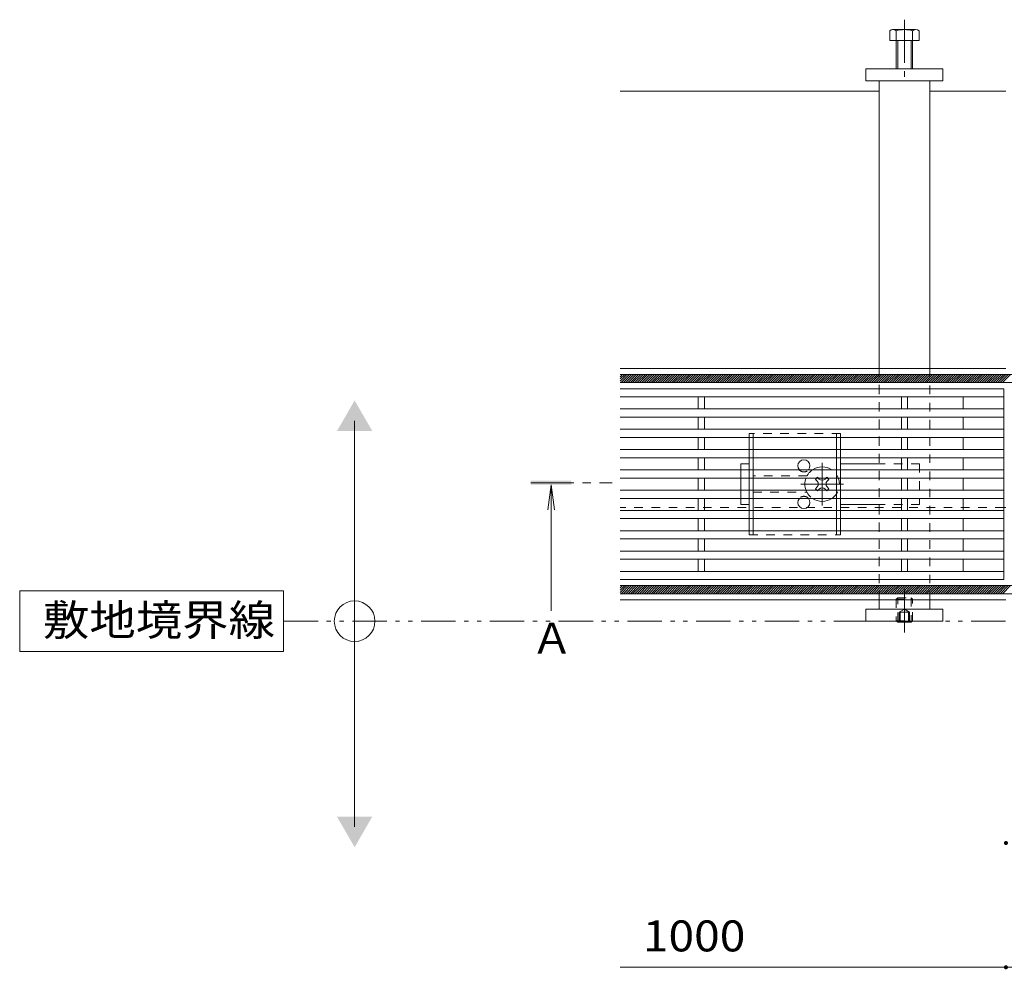
# Model space of a CAD drawing. Units: millimetres. Extents: x -1728 to 1962, y -1365 to 1333.
# Drawn here: x -1728 to -1243, y -64 to 403 of the extents above; entities that cross this region are included whole.
import ezdxf

# ---------------------------------------------------------------- set-up
doc = ezdxf.new("R2010")
doc.units = ezdxf.units.MM
doc.header["$LTSCALE"] = 5
for name, pattern in [('JWW_CENTER1', [6.773333, 4.233333, -0.846667, 0.846667, -0.846667]), ('JWW_DASHED1', [1.693333, 0.846667, -0.846667]), ('JWW_PHANTOM1', [6.773333, 3.386667, -0.846667, 0.423333, -0.846667, 0.423333, -0.846667])]:
    doc.linetypes.add(name, pattern=pattern)
for name, color, linetype in [('0229_テナント工', 7, 'Continuous'), ('0230_テナント工', 7, 'Continuous'), ('0231_テナント工', 7, 'Continuous'), ('0232_テナント工', 7, 'Continuous'), ('0233_テナント工', 7, 'Continuous'), ('0246_ハッチング3', 7, 'Continuous'), ('0247_ハッチング4', 7, 'Continuous'), ('0250_塗潰1_A', 7, 'Continuous'), ('0251_塗潰2_A_断', 7, 'Continuous'), ('0252_塗潰3_A', 7, 'Continuous')]:
    doc.layers.add(name, color=color, linetype=linetype)
doc.styles.add('ＭＳ ゴシック', font='txt', dxfattribs={"height": 1})

msp = doc.modelspace()

# ---------------------------------------------------------------- linework, layer by layer
at = {"layer": '0229_テナント工', "color": 6, "linetype": 'Continuous', "lineweight": 9}
for p, q in [((-1431.97, 228.63), (-51.97, 228.63)), ((-1431.97, 227.53), (-1430.87, 228.63)), ((-1431.97, 226.4), (-1429.74, 228.63)), ((-1431.97, 225.27), (-1428.61, 228.63)), ((-1431.48, 224.63), (-1427.48, 228.63)), ((-1430.35, 224.63), (-1426.35, 228.63)), ((-1429.22, 224.63), (-1425.22, 228.63)), ((-1428.08, 224.63), (-1424.08, 228.63)), ((-1426.95, 224.63), (-1422.95, 228.63)), ((-1425.82, 224.63), (-1421.82, 228.63)), ((-1424.69, 224.63), (-1420.69, 228.63)), ((-1423.56, 224.63), (-1419.56, 228.63)), ((-1422.43, 224.63), (-1418.43, 228.63)), ((-1421.3, 224.63), (-1417.3, 228.63)), ((-1420.16, 224.63), (-1416.16, 228.63)), ((-1419.03, 224.63), (-1415.03, 228.63)), ((-1417.9, 224.63), (-1413.9, 228.63)), ((-1416.77, 224.63), (-1412.77, 228.63)), ((-1415.64, 224.63), (-1411.64, 228.63)), ((-1414.51, 224.63), (-1410.51, 228.63)), ((-1413.38, 224.63), (-1409.38, 228.63)), ((-1412.24, 224.63), (-1408.24, 228.63)), ((-1411.11, 224.63), (-1407.11, 228.63)), ((-1409.98, 224.63), (-1405.98, 228.63)), ((-1408.85, 224.63), (-1404.85, 228.63)), ((-1407.72, 224.63), (-1403.72, 228.63)), ((-1406.59, 224.63), (-1402.59, 228.63)), ((-1405.46, 224.63), (-1401.46, 228.63)), ((-1404.33, 224.63), (-1400.33, 228.63)), ((-1403.19, 224.63), (-1399.19, 228.63)), ((-1402.06, 224.63), (-1398.06, 228.63)), ((-1400.93, 224.63), (-1396.93, 228.63)), ((-1399.8, 224.63), (-1395.8, 228.63)), ((-1398.67, 224.63), (-1394.67, 228.63)), ((-1397.54, 224.63), (-1393.54, 228.63)), ((-1396.41, 224.63), (-1392.41, 228.63)), ((-1395.27, 224.63), (-1391.27, 228.63)), ((-1394.14, 224.63), (-1390.14, 228.63)), ((-1393.01, 224.63), (-1389.01, 228.63)), ((-1391.88, 224.63), (-1387.88, 228.63)), ((-1390.75, 224.63), (-1386.75, 228.63)), ((-1389.62, 224.63), (-1385.62, 228.63)), ((-1388.49, 224.63), (-1384.49, 228.63)), ((-1387.35, 224.63), (-1383.35, 228.63)), ((-1386.22, 224.63), (-1382.22, 228.63)), ((-1385.09, 224.63), (-1381.09, 228.63)), ((-1383.96, 224.63), (-1379.96, 228.63)), ((-1382.83, 224.63), (-1378.83, 228.63)), ((-1381.7, 224.63), (-1377.7, 228.63)), ((-1380.57, 224.63), (-1376.57, 228.63)), ((-1379.43, 224.63), (-1375.43, 228.63)), ((-1378.3, 224.63), (-1374.3, 228.63)), ((-1377.17, 224.63), (-1373.17, 228.63)), ((-1376.04, 224.63), (-1372.04, 228.63)), ((-1374.91, 224.63), (-1370.91, 228.63)), ((-1373.78, 224.63), (-1369.78, 228.63)), ((-1372.65, 224.63), (-1368.65, 228.63)), ((-1371.52, 224.63), (-1367.52, 228.63)), ((-1370.38, 224.63), (-1366.38, 228.63)), ((-1369.25, 224.63), (-1365.25, 228.63)), ((-1368.12, 224.63), (-1364.12, 228.63)), ((-1366.99, 224.63), (-1362.99, 228.63)), ((-1365.86, 224.63), (-1361.86, 228.63)), ((-1364.73, 224.63), (-1360.73, 228.63)), ((-1363.6, 224.63), (-1359.6, 228.63)), ((-1362.46, 224.63), (-1358.46, 228.63)), ((-1361.33, 224.63), (-1357.33, 228.63)), ((-1360.2, 224.63), (-1356.2, 228.63)), ((-1359.07, 224.63), (-1355.07, 228.63)), ((-1357.94, 224.63), (-1353.94, 228.63)), ((-1356.81, 224.63), (-1352.81, 228.63)), ((-1355.68, 224.63), (-1351.68, 228.63)), ((-1354.54, 224.63), (-1350.54, 228.63)), ((-1353.41, 224.63), (-1349.41, 228.63)), ((-1352.28, 224.63), (-1348.28, 228.63)), ((-1351.15, 224.63), (-1347.15, 228.63)), ((-1350.02, 224.63), (-1346.02, 228.63)), ((-1348.89, 224.63), (-1344.89, 228.63)), ((-1347.76, 224.63), (-1343.76, 228.63)), ((-1346.63, 224.63), (-1342.63, 228.63)), ((-1345.49, 224.63), (-1341.49, 228.63)), ((-1344.36, 224.63), (-1340.36, 228.63)), ((-1343.23, 224.63), (-1339.23, 228.63)), ((-1342.1, 224.63), (-1338.1, 228.63)), ((-1340.97, 224.63), (-1336.97, 228.63)), ((-1339.84, 224.63), (-1335.84, 228.63)), ((-1338.71, 224.63), (-1334.71, 228.63)), ((-1337.57, 224.63), (-1333.57, 228.63)), ((-1336.44, 224.63), (-1332.44, 228.63)), ((-1335.31, 224.63), (-1331.31, 228.63)), ((-1334.18, 224.63), (-1330.18, 228.63)), ((-1333.05, 224.63), (-1329.05, 228.63)), ((-1331.92, 224.63), (-1327.92, 228.63)), ((-1330.79, 224.63), (-1326.79, 228.63)), ((-1329.65, 224.63), (-1325.65, 228.63)), ((-1328.52, 224.63), (-1324.52, 228.63)), ((-1327.39, 224.63), (-1323.39, 228.63)), ((-1326.26, 224.63), (-1322.26, 228.63)), ((-1325.13, 224.63), (-1321.13, 228.63)), ((-1324, 224.63), (-1320, 228.63)), ((-1322.87, 224.63), (-1318.87, 228.63)), ((-1321.73, 224.63), (-1317.73, 228.63)), ((-1320.6, 224.63), (-1316.6, 228.63)), ((-1319.47, 224.63), (-1315.47, 228.63)), ((-1318.34, 224.63), (-1314.34, 228.63)), ((-1317.21, 224.63), (-1313.21, 228.63)), ((-1316.08, 224.63), (-1312.08, 228.63)), ((-1314.95, 224.63), (-1310.95, 228.63)), ((-1313.82, 224.63), (-1309.82, 228.63)), ((-1312.68, 224.63), (-1308.68, 228.63)), ((-1311.55, 224.63), (-1307.55, 228.63)), ((-1310.42, 224.63), (-1306.42, 228.63)), ((-1309.29, 224.63), (-1305.29, 228.63)), ((-1308.16, 224.63), (-1304.16, 228.63)), ((-1307.03, 224.63), (-1303.03, 228.63)), ((-1305.9, 224.63), (-1301.9, 228.63)), ((-1304.76, 224.63), (-1300.76, 228.63)), ((-1303.63, 224.63), (-1299.63, 228.63)), ((-1302.5, 224.63), (-1298.5, 228.63)), ((-1301.37, 224.63), (-1297.37, 228.63)), ((-1300.24, 224.63), (-1296.24, 228.63)), ((-1299.11, 224.63), (-1295.11, 228.63)), ((-1297.98, 224.63), (-1293.98, 228.63)), ((-1296.84, 224.63), (-1292.84, 228.63)), ((-1295.71, 224.63), (-1291.71, 228.63)), ((-1294.58, 224.63), (-1290.58, 228.63)), ((-1293.45, 224.63), (-1289.45, 228.63)), ((-1292.32, 224.63), (-1288.32, 228.63)), ((-1291.19, 224.63), (-1287.19, 228.63)), ((-1290.06, 224.63), (-1286.06, 228.63)), ((-1288.93, 224.63), (-1284.93, 228.63)), ((-1287.79, 224.63), (-1283.79, 228.63)), ((-1286.66, 224.63), (-1282.66, 228.63)), ((-1285.53, 224.63), (-1281.53, 228.63)), ((-1284.4, 224.63), (-1280.4, 228.63)), ((-1283.27, 224.63), (-1279.27, 228.63)), ((-1282.14, 224.63), (-1278.14, 228.63)), ((-1281.01, 224.63), (-1277.01, 228.63)), ((-1279.87, 224.63), (-1275.87, 228.63)), ((-1278.74, 224.63), (-1274.74, 228.63)), ((-1277.61, 224.63), (-1273.61, 228.63)), ((-1276.48, 224.63), (-1272.48, 228.63)), ((-1275.35, 224.63), (-1271.35, 228.63)), ((-1274.22, 224.63), (-1270.22, 228.63)), ((-1273.09, 224.63), (-1269.09, 228.63)), ((-1271.95, 224.63), (-1267.95, 228.63)), ((-1270.82, 224.63), (-1266.82, 228.63)), ((-1269.69, 224.63), (-1265.69, 228.63)), ((-1268.56, 224.63), (-1264.56, 228.63)), ((-1267.43, 224.63), (-1263.43, 228.63)), ((-1266.3, 224.63), (-1262.3, 228.63)), ((-1265.17, 224.63), (-1261.17, 228.63)), ((-1264.04, 224.63), (-1260.04, 228.63)), ((-1262.9, 224.63), (-1258.9, 228.63)), ((-1261.77, 224.63), (-1257.77, 228.63)), ((-1260.64, 224.63), (-1256.64, 228.63)), ((-1259.51, 224.63), (-1255.51, 228.63)), ((-1258.38, 224.63), (-1254.38, 228.63)), ((-1257.25, 224.63), (-1253.25, 228.63)), ((-1256.12, 224.63), (-1252.12, 228.63)), ((-1254.98, 224.63), (-1250.98, 228.63)), ((-1253.85, 224.63), (-1249.85, 228.63)), ((-1252.72, 224.63), (-1248.72, 228.63)), ((-1251.59, 224.63), (-1247.59, 228.63)), ((-1250.46, 224.63), (-1246.46, 228.63)), ((-1249.33, 224.63), (-1245.33, 228.63)), ((-1248.2, 224.63), (-1244.2, 228.63)), ((-1247.06, 224.63), (-1243.06, 228.63)), ((-1245.93, 224.63), (-1241.93, 228.63)), ((-1244.8, 224.63), (-1240.8, 228.63)), ((-1243.67, 224.63), (-1239.67, 228.63)), ((-51.97, 224.63), (-1431.97, 224.63)), ((-1431.97, 124.63), (-51.97, 124.63)), ((-1431.97, 123.53), (-1430.87, 124.63)), ((-1431.97, 122.4), (-1429.74, 124.63)), ((-1431.97, 121.27), (-1428.61, 124.63)), ((-1431.48, 120.63), (-1427.48, 124.63)), ((-1430.35, 120.63), (-1426.35, 124.63)), ((-1429.22, 120.63), (-1425.22, 124.63)), ((-1428.08, 120.63), (-1424.08, 124.63)), ((-1426.95, 120.63), (-1422.95, 124.63)), ((-1425.82, 120.63), (-1421.82, 124.63)), ((-1424.69, 120.63), (-1420.69, 124.63)), ((-1423.56, 120.63), (-1419.56, 124.63)), ((-1422.43, 120.63), (-1418.43, 124.63)), ((-1421.3, 120.63), (-1417.3, 124.63)), ((-1420.16, 120.63), (-1416.16, 124.63)), ((-1419.03, 120.63), (-1415.03, 124.63)), ((-1417.9, 120.63), (-1413.9, 124.63)), ((-1416.77, 120.63), (-1412.77, 124.63)), ((-1415.64, 120.63), (-1411.64, 124.63)), ((-1414.51, 120.63), (-1410.51, 124.63)), ((-1413.38, 120.63), (-1409.38, 124.63)), ((-1412.24, 120.63), (-1408.24, 124.63)), ((-1411.11, 120.63), (-1407.11, 124.63)), ((-1409.98, 120.63), (-1405.98, 124.63)), ((-1408.85, 120.63), (-1404.85, 124.63)), ((-1407.72, 120.63), (-1403.72, 124.63)), ((-1406.59, 120.63), (-1402.59, 124.63)), ((-1405.46, 120.63), (-1401.46, 124.63)), ((-1404.33, 120.63), (-1400.33, 124.63)), ((-1403.19, 120.63), (-1399.19, 124.63)), ((-1402.06, 120.63), (-1398.06, 124.63)), ((-1400.93, 120.63), (-1396.93, 124.63)), ((-1399.8, 120.63), (-1395.8, 124.63)), ((-1398.67, 120.63), (-1394.67, 124.63)), ((-1397.54, 120.63), (-1393.54, 124.63)), ((-1396.41, 120.63), (-1392.41, 124.63)), ((-1395.27, 120.63), (-1391.27, 124.63)), ((-1394.14, 120.63), (-1390.14, 124.63)), ((-1393.01, 120.63), (-1389.01, 124.63)), ((-1391.88, 120.63), (-1387.88, 124.63)), ((-1390.75, 120.63), (-1386.75, 124.63)), ((-1389.62, 120.63), (-1385.62, 124.63)), ((-1388.49, 120.63), (-1384.49, 124.63)), ((-1387.35, 120.63), (-1383.35, 124.63)), ((-1386.22, 120.63), (-1382.22, 124.63)), ((-1385.09, 120.63), (-1381.09, 124.63)), ((-1383.96, 120.63), (-1379.96, 124.63)), ((-1382.83, 120.63), (-1378.83, 124.63)), ((-1381.7, 120.63), (-1377.7, 124.63)), ((-1380.57, 120.63), (-1376.57, 124.63)), ((-1379.43, 120.63), (-1375.43, 124.63)), ((-1378.3, 120.63), (-1374.3, 124.63)), ((-1377.17, 120.63), (-1373.17, 124.63)), ((-1376.04, 120.63), (-1372.04, 124.63)), ((-1374.91, 120.63), (-1370.91, 124.63)), ((-1373.78, 120.63), (-1369.78, 124.63)), ((-1372.65, 120.63), (-1368.65, 124.63)), ((-1371.52, 120.63), (-1367.52, 124.63)), ((-1370.38, 120.63), (-1366.38, 124.63)), ((-1369.25, 120.63), (-1365.25, 124.63)), ((-1368.12, 120.63), (-1364.12, 124.63)), ((-1366.99, 120.63), (-1362.99, 124.63)), ((-1365.86, 120.63), (-1361.86, 124.63)), ((-1364.73, 120.63), (-1360.73, 124.63)), ((-1363.6, 120.63), (-1359.6, 124.63)), ((-1362.46, 120.63), (-1358.46, 124.63)), ((-1361.33, 120.63), (-1357.33, 124.63)), ((-1360.2, 120.63), (-1356.2, 124.63)), ((-1359.07, 120.63), (-1355.07, 124.63)), ((-1357.94, 120.63), (-1353.94, 124.63)), ((-1356.81, 120.63), (-1352.81, 124.63)), ((-1355.68, 120.63), (-1351.68, 124.63)), ((-1354.54, 120.63), (-1350.54, 124.63)), ((-1353.41, 120.63), (-1349.41, 124.63)), ((-1352.28, 120.63), (-1348.28, 124.63)), ((-1351.15, 120.63), (-1347.15, 124.63)), ((-1350.02, 120.63), (-1346.02, 124.63)), ((-1348.89, 120.63), (-1344.89, 124.63)), ((-1347.76, 120.63), (-1343.76, 124.63)), ((-1346.63, 120.63), (-1342.63, 124.63)), ((-1345.49, 120.63), (-1341.49, 124.63)), ((-1344.36, 120.63), (-1340.36, 124.63)), ((-1343.23, 120.63), (-1339.23, 124.63)), ((-1342.1, 120.63), (-1338.1, 124.63)), ((-1340.97, 120.63), (-1336.97, 124.63)), ((-1339.84, 120.63), (-1335.84, 124.63)), ((-1338.71, 120.63), (-1334.71, 124.63)), ((-1337.57, 120.63), (-1333.57, 124.63)), ((-1336.44, 120.63), (-1332.44, 124.63)), ((-1335.31, 120.63), (-1331.31, 124.63)), ((-1334.18, 120.63), (-1330.18, 124.63)), ((-1333.05, 120.63), (-1329.05, 124.63)), ((-1331.92, 120.63), (-1327.92, 124.63)), ((-1330.79, 120.63), (-1326.79, 124.63)), ((-1329.65, 120.63), (-1325.65, 124.63)), ((-1328.52, 120.63), (-1324.52, 124.63)), ((-1327.39, 120.63), (-1323.39, 124.63)), ((-1326.26, 120.63), (-1322.26, 124.63)), ((-1325.13, 120.63), (-1321.13, 124.63)), ((-1324, 120.63), (-1320, 124.63)), ((-1322.87, 120.63), (-1318.87, 124.63)), ((-1321.73, 120.63), (-1317.73, 124.63)), ((-1320.6, 120.63), (-1316.6, 124.63)), ((-1319.47, 120.63), (-1315.47, 124.63)), ((-1318.34, 120.63), (-1314.34, 124.63)), ((-1317.21, 120.63), (-1313.21, 124.63)), ((-1316.08, 120.63), (-1312.08, 124.63)), ((-1314.95, 120.63), (-1310.95, 124.63)), ((-1313.82, 120.63), (-1309.82, 124.63)), ((-1312.68, 120.63), (-1308.68, 124.63)), ((-1311.55, 120.63), (-1307.55, 124.63)), ((-1310.42, 120.63), (-1306.42, 124.63)), ((-1309.29, 120.63), (-1305.29, 124.63)), ((-1308.16, 120.63), (-1304.16, 124.63)), ((-1307.03, 120.63), (-1303.03, 124.63)), ((-1305.9, 120.63), (-1301.9, 124.63)), ((-1304.76, 120.63), (-1300.76, 124.63)), ((-1303.63, 120.63), (-1299.63, 124.63)), ((-1302.5, 120.63), (-1298.5, 124.63)), ((-1301.37, 120.63), (-1297.37, 124.63)), ((-1300.24, 120.63), (-1296.24, 124.63)), ((-1299.11, 120.63), (-1295.11, 124.63)), ((-1297.98, 120.63), (-1293.98, 124.63)), ((-1296.84, 120.63), (-1292.84, 124.63)), ((-1295.71, 120.63), (-1291.71, 124.63)), ((-1294.58, 120.63), (-1290.58, 124.63)), ((-1293.45, 120.63), (-1289.45, 124.63)), ((-1292.32, 120.63), (-1288.32, 124.63)), ((-1291.19, 120.63), (-1287.19, 124.63)), ((-1290.06, 120.63), (-1286.06, 124.63)), ((-1288.93, 120.63), (-1284.93, 124.63)), ((-1287.79, 120.63), (-1283.79, 124.63)), ((-1286.66, 120.63), (-1282.66, 124.63)), ((-1285.53, 120.63), (-1281.53, 124.63)), ((-1284.4, 120.63), (-1280.4, 124.63)), ((-1283.27, 120.63), (-1279.27, 124.63)), ((-1282.14, 120.63), (-1278.14, 124.63)), ((-1281.01, 120.63), (-1277.01, 124.63)), ((-1279.87, 120.63), (-1275.87, 124.63)), ((-1278.74, 120.63), (-1274.74, 124.63)), ((-1277.61, 120.63), (-1273.61, 124.63)), ((-1276.48, 120.63), (-1272.48, 124.63)), ((-1275.35, 120.63), (-1271.35, 124.63)), ((-1274.22, 120.63), (-1270.22, 124.63)), ((-1273.09, 120.63), (-1269.09, 124.63)), ((-1271.95, 120.63), (-1267.95, 124.63)), ((-1270.82, 120.63), (-1266.82, 124.63)), ((-1269.69, 120.63), (-1265.69, 124.63)), ((-1268.56, 120.63), (-1264.56, 124.63)), ((-1267.43, 120.63), (-1263.43, 124.63)), ((-1266.3, 120.63), (-1262.3, 124.63)), ((-1265.17, 120.63), (-1261.17, 124.63)), ((-1264.04, 120.63), (-1260.04, 124.63)), ((-1262.9, 120.63), (-1258.9, 124.63)), ((-1261.77, 120.63), (-1257.77, 124.63)), ((-1260.64, 120.63), (-1256.64, 124.63)), ((-1259.51, 120.63), (-1255.51, 124.63)), ((-1258.38, 120.63), (-1254.38, 124.63)), ((-1257.25, 120.63), (-1253.25, 124.63)), ((-1256.12, 120.63), (-1252.12, 124.63)), ((-1254.98, 120.63), (-1250.98, 124.63)), ((-1253.85, 120.63), (-1249.85, 124.63)), ((-1252.72, 120.63), (-1248.72, 124.63)), ((-1251.59, 120.63), (-1247.59, 124.63)), ((-1250.46, 120.63), (-1246.46, 124.63)), ((-1249.33, 120.63), (-1245.33, 124.63)), ((-1248.2, 120.63), (-1244.2, 124.63)), ((-1247.06, 120.63), (-1243.06, 124.63)), ((-1245.93, 120.63), (-1241.93, 124.63)), ((-1244.8, 120.63), (-1240.8, 124.63)), ((-1243.67, 120.63), (-1239.67, 124.63)), ((-51.97, 120.63), (-1431.97, 120.63))]:
    msp.add_line(p, q, dxfattribs=at)
at = {"layer": '0230_テナント工', "color": 3, "linetype": 'Continuous', "lineweight": 9}
for p, q in [((-1242.97, 221.63), (-1431.97, 221.63)), ((-1242.97, 127.63), (-1242.97, 221.63)), ((-1242.97, 217.63), (-1431.97, 217.63)), ((-1393.47, 217.63), (-1393.47, 211.63)), ((-1390.47, 217.63), (-1390.47, 211.63)), ((-1293.47, 217.63), (-1293.47, 211.63)), ((-1290.47, 217.63), (-1290.47, 211.63)), ((-1262.97, 217.63), (-1262.97, 211.63)), ((-1242.97, 211.63), (-1431.97, 211.63)), ((-1242.97, 207.63), (-1431.97, 207.63)), ((-1393.47, 207.63), (-1393.47, 201.63)), ((-1390.47, 207.63), (-1390.47, 201.63)), ((-1293.47, 207.63), (-1293.47, 201.63)), ((-1290.47, 207.63), (-1290.47, 201.63)), ((-1262.97, 207.63), (-1262.97, 201.63)), ((-1242.97, 201.63), (-1431.97, 201.63)), ((-1242.97, 197.63), (-1431.97, 197.63)), ((-1393.47, 197.63), (-1393.47, 191.63)), ((-1390.47, 197.63), (-1390.47, 191.63)), ((-1293.47, 197.63), (-1293.47, 191.63)), ((-1290.47, 197.63), (-1290.47, 191.63)), ((-1262.97, 197.63), (-1262.97, 191.63)), ((-1242.97, 191.63), (-1431.97, 191.63)), ((-1242.97, 187.63), (-1431.97, 187.63)), ((-1393.47, 187.63), (-1393.47, 181.63)), ((-1390.47, 187.63), (-1390.47, 181.63)), ((-1293.47, 187.63), (-1293.47, 181.63)), ((-1290.47, 187.63), (-1290.47, 181.63)), ((-1262.97, 187.63), (-1262.97, 181.63)), ((-1242.97, 181.63), (-1431.97, 181.63)), ((-1242.97, 177.63), (-1431.97, 177.63)), ((-1393.47, 177.63), (-1393.47, 171.63)), ((-1390.47, 177.63), (-1390.47, 171.63)), ((-1293.47, 177.63), (-1293.47, 171.63)), ((-1290.47, 177.63), (-1290.47, 171.63)), ((-1262.97, 177.63), (-1262.97, 171.63)), ((-1242.97, 171.63), (-1431.97, 171.63)), ((-1242.97, 167.63), (-1431.97, 167.63)), ((-1393.47, 167.63), (-1393.47, 161.63)), ((-1390.47, 167.63), (-1390.47, 161.63)), ((-1293.47, 167.63), (-1293.47, 161.63)), ((-1290.47, 167.63), (-1290.47, 161.63)), ((-1262.97, 167.63), (-1262.97, 161.63)), ((-1242.97, 161.63), (-1431.97, 161.63)), ((-1242.97, 157.63), (-1431.97, 157.63)), ((-1393.47, 157.63), (-1393.47, 151.63)), ((-1390.47, 157.63), (-1390.47, 151.63)), ((-1293.47, 157.63), (-1293.47, 151.63)), ((-1290.47, 157.63), (-1290.47, 151.63)), ((-1262.97, 157.63), (-1262.97, 151.63)), ((-1242.97, 151.63), (-1431.97, 151.63)), ((-1242.97, 147.63), (-1431.97, 147.63)), ((-1393.47, 147.63), (-1393.47, 141.63)), ((-1390.47, 147.63), (-1390.47, 141.63)), ((-1293.47, 147.63), (-1293.47, 141.63)), ((-1290.47, 147.63), (-1290.47, 141.63)), ((-1262.97, 147.63), (-1262.97, 141.63)), ((-1242.97, 141.63), (-1431.97, 141.63)), ((-1242.97, 137.63), (-1431.97, 137.63)), ((-1393.47, 137.63), (-1393.47, 131.63)), ((-1390.47, 137.63), (-1390.47, 131.63)), ((-1293.47, 137.63), (-1293.47, 131.63)), ((-1290.47, 137.63), (-1290.47, 131.63)), ((-1262.97, 137.63), (-1262.97, 131.63)), ((-1242.97, 131.63), (-1431.97, 131.63)), ((-1242.97, 127.63), (-1431.97, 127.63))]:
    msp.add_line(p, q, dxfattribs=at)
at = {"layer": '0231_テナント工', "color": 4, "linetype": 'Continuous', "lineweight": 9}
for p, q in [((-1431.97, 368.13), (-1304.47, 368.13)), ((-1279.47, 368.13), (-1241.97, 368.13)), ((-1241.97, 231.63), (-1431.97, 231.63)), ((-51.97, 228.63), (-1431.97, 228.63)), ((-1241.97, 163.13), (-1242.97, 163.13)), ((-1241.97, 120.63), (-1431.97, 120.63)), ((-1241.97, 117.63), (-1431.97, 117.63))]:
    msp.add_line(p, q, dxfattribs=at)
at = {"layer": '0231_テナント工', "color": 4, "linetype": 'JWW_DASHED1', "lineweight": 9}
msp.add_line((-1242.97, 163.13), (-1431.97, 163.13), dxfattribs=at)
at = {"layer": '0232_テナント工', "color": 7, "linetype": 'Continuous', "lineweight": 9}
msp.add_line((-1431.97, -63.28), (-51.97, -63.28), dxfattribs=at)
at = {"layer": '0232_テナント工', "color": 7, "linetype": 'Continuous', "lineweight": 9, "const_width": 1}
for points in [[(-1241.47, -2.09, 0.414214), (-1241.97, -1.59, 0.414214), (-1242.47, -2.09, 0.414214), (-1241.97, -2.59, 0.414214)], [(-1241.47, -63.28, 0.414214), (-1241.97, -62.78, 0.414214), (-1242.47, -63.28, 0.414214), (-1241.97, -63.78, 0.414214)]]:
    msp.add_lwpolyline(points, format="xyb", close=True, dxfattribs=at)
at = {"layer": '0233_テナント工', "color": 7, "linetype": 'Continuous', "lineweight": 9}
for p, q in [((-1562.76, 5.83), (-1562.76, 205.83)), ((-1727.73, 122.13), (-1727.73, 92.13)), ((-1597.73, 122.13), (-1727.73, 122.13)), ((-1597.73, 92.13), (-1597.73, 122.13)), ((-1727.73, 92.13), (-1597.73, 92.13))]:
    msp.add_line(p, q, dxfattribs=at)
at = {"layer": '0233_テナント工', "color": 4, "linetype": 'JWW_CENTER1', "lineweight": 9}
msp.add_line((-1475.97, 175.33), (-1435.97, 175.33), dxfattribs=at)
at = {"layer": '0233_テナント工', "color": 4, "linetype": 'Continuous', "lineweight": 9}
for q in [(-1467.6, 161.94), (-1464.34, 161.94), (-1465.97, 112.17)]:
    msp.add_line((-1465.97, 174.33), q, dxfattribs=at)
at = {"layer": '0233_テナント工', "color": 2, "linetype": 'JWW_PHANTOM1', "lineweight": 9}
msp.add_line((-1597.73, 107.13), (279.28, 107.13), dxfattribs=at)
at = {"layer": '0233_テナント工', "color": 7, "linetype": 'Continuous', "lineweight": 9}
msp.add_circle((-1562.76, 107.13), 10, dxfattribs=at)
for points in [[(-1571.42, 200.83), (-1571.42, 200.83), (-1554.1, 200.83), (-1562.76, 215.83)], [(-1571.42, 10.83), (-1571.42, 10.83), (-1554.1, 10.83), (-1562.76, -4.17)]]:
    msp.add_solid(points, dxfattribs=at)
at = {"layer": '0233_テナント工', "color": 4, "linetype": 'Continuous', "lineweight": 9}
msp.add_solid([(-1475.97, 176.33), (-1475.97, 174.33), (-1455.97, 176.33), (-1455.97, 174.33)], dxfattribs=at)
at = {"layer": '0246_ハッチング3', "color": 2, "linetype": 'JWW_DASHED1', "lineweight": 9}
for p, q in [((-1323.47, 199.63), (-1368.47, 199.63)), ((-1368.47, 199.63), (-1368.47, 197.63)), ((-1366.47, 197.63), (-1366.47, 199.63)), ((-1325.47, 199.63), (-1325.47, 197.63)), ((-1323.47, 197.63), (-1323.47, 199.63)), ((-1368.47, 187.63), (-1368.47, 191.63)), ((-1366.47, 187.63), (-1366.47, 191.63)), ((-1325.47, 187.63), (-1325.47, 191.63)), ((-1323.47, 187.63), (-1323.47, 191.63)), ((-1368.47, 177.63), (-1368.47, 181.63)), ((-1366.47, 177.63), (-1366.47, 181.63)), ((-1325.47, 177.63), (-1325.47, 181.63)), ((-1323.47, 177.63), (-1323.47, 181.63)), ((-1368.47, 167.63), (-1368.47, 171.63)), ((-1366.47, 167.63), (-1366.47, 171.63)), ((-1325.47, 167.63), (-1325.47, 171.63)), ((-1323.47, 167.63), (-1323.47, 171.63)), ((-1368.47, 157.63), (-1368.47, 161.63)), ((-1366.47, 157.63), (-1366.47, 161.63)), ((-1325.47, 157.63), (-1325.47, 161.63)), ((-1323.47, 157.63), (-1323.47, 161.63)), ((-1368.47, 149.63), (-1368.47, 151.63)), ((-1366.47, 151.63), (-1366.47, 149.63)), ((-1325.47, 149.63), (-1325.47, 151.63)), ((-1323.47, 151.63), (-1323.47, 149.63)), ((-1368.47, 149.63), (-1323.47, 149.63))]:
    msp.add_line(p, q, dxfattribs=at)
at = {"layer": '0246_ハッチング3', "color": 2, "linetype": 'Continuous', "lineweight": 9}
for p, q in [((-1368.47, 197.63), (-1368.47, 191.63)), ((-1366.47, 197.63), (-1366.47, 191.63)), ((-1325.47, 197.63), (-1325.47, 191.63)), ((-1323.47, 197.63), (-1323.47, 191.63)), ((-1368.47, 187.63), (-1368.47, 181.63)), ((-1366.47, 187.63), (-1366.47, 181.63)), ((-1325.47, 187.63), (-1325.47, 181.63)), ((-1323.47, 187.63), (-1323.47, 181.63)), ((-1368.47, 177.63), (-1368.47, 171.63)), ((-1366.47, 177.63), (-1366.47, 171.63)), ((-1325.47, 177.63), (-1325.47, 171.63)), ((-1323.47, 177.63), (-1323.47, 171.63)), ((-1368.47, 167.63), (-1368.47, 161.63)), ((-1366.47, 167.63), (-1366.47, 161.63)), ((-1325.47, 167.63), (-1325.47, 161.63)), ((-1323.47, 167.63), (-1323.47, 161.63)), ((-1368.47, 157.63), (-1368.47, 151.63)), ((-1366.47, 157.63), (-1366.47, 151.63)), ((-1325.47, 157.63), (-1325.47, 151.63)), ((-1323.47, 157.63), (-1323.47, 151.63))]:
    msp.add_line(p, q, dxfattribs=at)
at = {"layer": '0246_ハッチング3', "color": 7, "linetype": 'Continuous', "lineweight": 9}
for p, q in [((-1372.47, 184.63), (-1368.47, 184.63)), ((-1372.47, 181.63), (-1372.47, 184.63)), ((-1304.47, 184.63), (-1323.47, 184.63)), ((-1372.47, 171.63), (-1372.47, 177.63)), ((-1372.47, 167.63), (-1372.47, 164.63)), ((-1368.47, 164.63), (-1372.47, 164.63)), ((-1323.47, 164.63), (-1304.47, 164.63))]:
    msp.add_line(p, q, dxfattribs=at)
at = {"layer": '0246_ハッチング3', "color": 7, "linetype": 'JWW_CENTER1', "lineweight": 9}
for p, q in [((-1332.47, 164.13), (-1332.47, 185.13)), ((-1321.97, 174.63), (-1342.97, 174.63))]:
    msp.add_line(p, q, dxfattribs=at)
at = {"layer": '0246_ハッチング3', "color": 7, "linetype": 'JWW_DASHED1', "lineweight": 9}
for p, q in [((-1284.47, 184.63), (-1304.47, 184.63)), ((-1284.47, 184.63), (-1284.47, 164.63)), ((-1372.47, 181.63), (-1372.47, 177.63)), ((-1339.97, 178.63), (-1366.47, 178.63)), ((-1372.47, 171.63), (-1372.47, 167.63)), ((-1366.47, 170.63), (-1339.97, 170.63)), ((-1284.47, 164.63), (-1304.47, 164.63))]:
    msp.add_line(p, q, dxfattribs=at)
at = {"layer": '0246_ハッチング3', "color": 6, "linetype": 'Continuous', "lineweight": 9}
for p, q in [((-1335.83, 176.93), (-1334.77, 177.99)), ((-1334.94, 176.04), (-1335.83, 176.93)), ((-1333.88, 177.1), (-1334.77, 177.99)), ((-1331.06, 177.1), (-1330.17, 177.99)), ((-1330.17, 177.99), (-1329.11, 176.93)), ((-1329.99, 176.04), (-1329.11, 176.93)), ((-1334.94, 173.22), (-1335.83, 172.33)), ((-1334.77, 171.27), (-1335.83, 172.33)), ((-1333.88, 172.15), (-1334.77, 171.27)), ((-1331.06, 172.15), (-1330.17, 171.27)), ((-1329.11, 172.33), (-1330.17, 171.27)), ((-1329.99, 173.22), (-1329.11, 172.33))]:
    msp.add_line(p, q, dxfattribs=at)
at = {"layer": '0246_ハッチング3', "color": 7, "linetype": 'Continuous', "lineweight": 9}
for centre, start, end in [((-1341.47, 183.63), 318.1897, 221.8103), ((-1341.47, 165.63), 138.1897, 41.8103)]:
    msp.add_arc(centre, 3, start, end, dxfattribs=at)
at = {"layer": '0246_ハッチング3', "color": 7, "linetype": 'JWW_DASHED1', "lineweight": 9}
for centre, start, end in [((-1341.47, 183.63), 221.8103, 318.1897), ((-1341.47, 165.63), 41.8103, 138.1897)]:
    msp.add_arc(centre, 3, start, end, dxfattribs=at)
at = {"layer": '0246_ハッチング3', "color": 6, "linetype": 'JWW_DASHED1', "lineweight": 9}
for start, end in [(124.5603, 159.3327), (304.5603, 55.4397), (200.6673, 235.4397)]:
    msp.add_arc((-1332.47, 174.63), 8.5, start, end, dxfattribs=at)
at = {"layer": '0246_ハッチング3', "color": 6, "linetype": 'Continuous', "lineweight": 9}
for centre, radius, start, end in [((-1332.47, 174.63), 8.5, 55.4397, 124.5603), ((-1332.47, 174.63), 8.5, 159.3327, 200.6673), ((-1336.36, 174.63), 2, 315, 45), ((-1332.47, 178.52), 2, 225, 315), ((-1328.58, 174.63), 2, 135, 225), ((-1332.47, 170.74), 2, 45, 135), ((-1332.47, 174.63), 8.5, 235.4397, 304.5603)]:
    msp.add_arc(centre, radius, start, end, dxfattribs=at)
at = {"layer": '0247_ハッチング4', "color": 7, "linetype": 'Continuous', "lineweight": 9}
for p, q in [((-1310.97, 373.13), (-1310.97, 379.13)), ((-1310.97, 379.13), (-1272.97, 379.13)), ((-1272.97, 379.13), (-1272.97, 373.13)), ((-1272.97, 373.13), (-1310.97, 373.13)), ((-1310.97, 113.13), (-1310.97, 107.13)), ((-1310.97, 113.13), (-1272.97, 113.13)), ((-1272.97, 107.13), (-1272.97, 113.13)), ((-1310.97, 107.13), (-1272.97, 107.13))]:
    msp.add_line(p, q, dxfattribs=at)
at = {"layer": '0250_塗潰1_A', "color": 211, "linetype": 'JWW_CENTER1', "lineweight": 5}
for p, q in [((-1291.97, 403.31), (-1291.97, 375.1)), ((-1291.97, 122.8), (-1291.97, 101.61))]:
    msp.add_line(p, q, dxfattribs=at)
at = {"layer": '0250_塗潰1_A', "color": 2, "linetype": 'Continuous', "lineweight": 9}
for p, q in [((-1299.17, 393.13), (-1299.17, 397.83)), ((-1297.83, 398.43), (-1286.63, 398.43)), ((-1295.97, 379.13), (-1295.97, 397.83)), ((-1287.97, 397.83), (-1287.97, 379.13)), ((-1284.77, 397.83), (-1284.77, 393.13)), ((-1284.77, 393.13), (-1299.17, 393.13)), ((-1295.27, 379.13), (-1295.27, 393.13)), ((-1288.67, 393.13), (-1288.67, 379.13)), ((-1295.27, 106.61), (-1295.79, 107.13)), ((-1295.27, 107.13), (-1295.27, 106.61)), ((-1288.15, 107.13), (-1288.67, 106.61)), ((-1288.67, 107.13), (-1288.67, 106.61)), ((-1295.27, 106.61), (-1288.67, 106.61))]:
    msp.add_line(p, q, dxfattribs=at)
at = {"layer": '0250_塗潰1_A', "color": 2, "linetype": 'JWW_DASHED1', "lineweight": 9}
for p, q in [((-1295.27, 118.61), (-1295.97, 117.91)), ((-1295.97, 117.91), (-1287.97, 117.91)), ((-1295.97, 117.91), (-1295.97, 107.31)), ((-1295.27, 118.61), (-1288.67, 118.61)), ((-1295.27, 107.13), (-1295.27, 118.61)), ((-1287.97, 117.91), (-1288.67, 118.61)), ((-1288.67, 118.61), (-1288.67, 107.13)), ((-1287.97, 107.31), (-1287.97, 117.91)), ((-1294.47, 111.61), (-1291.97, 113.06)), ((-1294.47, 111.61), (-1289.47, 111.61)), ((-1294.47, 111.61), (-1294.47, 106.61)), ((-1293.97, 111.61), (-1293.97, 106.61)), ((-1289.47, 111.61), (-1291.97, 113.06)), ((-1289.97, 111.61), (-1289.97, 106.61)), ((-1289.47, 111.61), (-1289.47, 106.61)), ((-1295.97, 107.31), (-1295.79, 107.13)), ((-1295.97, 107.31), (-1287.97, 107.31)), ((-1287.97, 107.31), (-1288.15, 107.13))]:
    msp.add_line(p, q, dxfattribs=at)
at = {"layer": '0250_塗潰1_A', "color": 2, "linetype": 'Continuous', "lineweight": 9}
for centre, radius, start, end in [((-1297.57, 396.05), 2.39, 47.9749, 132.0251), ((-1291.97, 385.02), 13.42, 72.6561, 107.3439), ((-1286.37, 396.05), 2.39, 47.9749, 132.0251)]:
    msp.add_arc(centre, radius, start, end, dxfattribs=at)
at = {"layer": '0251_塗潰2_A_断', "color": 7, "linetype": 'JWW_DASHED1', "lineweight": 9}
for p, q in [((-1304.47, 117.63), (-1304.47, 231.63)), ((-1304.47, 231.63), (-1279.47, 231.63)), ((-1279.47, 231.63), (-1279.47, 117.63)), ((-1279.47, 117.63), (-1304.47, 117.63))]:
    msp.add_line(p, q, dxfattribs=at)
at = {"layer": '0252_塗潰3_A', "color": 211, "linetype": 'Continuous', "lineweight": 5}
for p, q in [((-1304.47, 373.13), (-1304.47, 231.63)), ((-1304.47, 373.13), (-1279.47, 373.13)), ((-1279.47, 231.63), (-1279.47, 373.13)), ((-1304.47, 117.63), (-1304.47, 113.13)), ((-1279.47, 113.13), (-1279.47, 117.63)), ((-1279.47, 113.13), (-1304.47, 113.13))]:
    msp.add_line(p, q, dxfattribs=at)
at = {"layer": '0252_塗潰3_A', "color": 211, "linetype": 'JWW_DASHED1', "lineweight": 5}
for p, q in [((-1304.47, 231.63), (-1304.47, 117.63)), ((-1279.47, 231.63), (-1279.47, 117.63))]:
    msp.add_line(p, q, dxfattribs=at)

# ---------------------------------------------------------------- texts
at = {"layer": '0232_テナント工', "color": 2, "linetype": 'Continuous', "lineweight": 211, "style": 'ＭＳ ゴシック', "width": 1.09375}
msp.add_text('1000', height=15.24, dxfattribs=at).set_placement((-1420.79, -55.46))
at = {"layer": '0233_テナント工', "color": 2, "linetype": 'Continuous', "lineweight": 9, "style": 'ＭＳ ゴシック', "width": 1.1}
msp.add_text('敷地境界線', height=15.24, dxfattribs=at).set_placement((-1716.31, 100.05))
at = {"layer": '0233_テナント工', "color": 2, "linetype": 'Continuous', "lineweight": 9, "style": 'ＭＳ ゴシック'}
msp.add_text('Ａ', height=15.24, dxfattribs=at).set_placement((-1475.97, 91.18))

doc.saveas('drawing.dxf')
